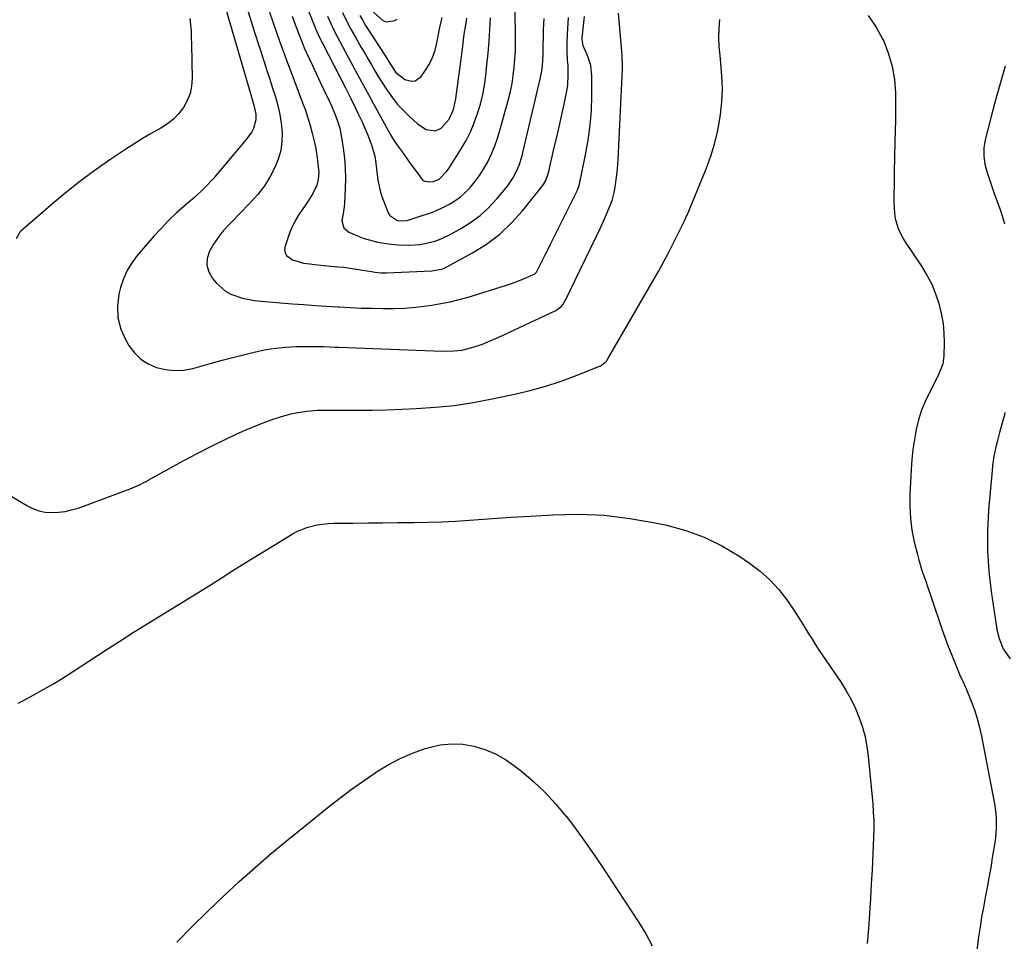
# Model space of a CAD drawing. Units: inches. Extents: x 1867910 to 1873246, y 410792 to 416104.
# Drawn here: x 1872276 to 1872674, y 411570 to 411942 of the extents above; entities that cross this region are included whole.
import ezdxf

# ---------------------------------------------------------------- set-up
doc = ezdxf.new("R2010")
doc.units = ezdxf.units.IN
doc.header["$MEASUREMENT"] = 0
doc.layers.add('7', color=7, linetype='Continuous')
doc.layers.add('8', color=7, linetype='Continuous')

msp = doc.modelspace()

# ---------------------------------------------------------------- linework, layer by layer
at = {"layer": '7', "color": 18}
for points in [[(1872387.15, 411960.22, 1806), (1872395.79, 411938.51, 1806), (1872396.8, 411936.14, 1806), (1872397.92, 411933.82, 1806), (1872398.31, 411933.06, 1806), (1872398.7, 411932.29, 1806), (1872407.87, 411914.61, 1806), (1872409.53, 411911.34, 1806), (1872410.07, 411910.25, 1806), (1872411.86, 411906.57, 1806), (1872413.17, 411903.82, 1806), (1872414.44, 411901.05, 1806), (1872415.66, 411898.26, 1806), (1872416.85, 411895.46, 1806), (1872418.59, 411891.15, 1806), (1872419.73, 411887.01, 1806), (1872420.19, 411884.18, 1806), (1872420.63, 411879.6, 1806), (1872420.91, 411877.33, 1806), (1872421.89, 411872.89, 1806), (1872422.6, 411870.71, 1806), (1872424.83, 411864.72, 1806), (1872425.28, 411863.82, 1806), (1872425.83, 411863.01, 1806), (1872428.6, 411861.11, 1806), (1872429.22, 411860.9, 1806), (1872432.51, 411861, 1806), (1872433.15, 411861.17, 1806), (1872439.31, 411863.07, 1806), (1872441.98, 411863.98, 1806), (1872444.61, 411865, 1806), (1872447.17, 411866.18, 1806), (1872449.68, 411867.46, 1806), (1872452.07, 411868.93, 1806), (1872454.33, 411870.56, 1806), (1872456.41, 411872.42, 1806), (1872458.37, 411874.44, 1806), (1872460.54, 411877.09, 1806), (1872462.31, 411879.52, 1806), (1872463.9, 411882.08, 1806), (1872465.36, 411884.72, 1806), (1872466.98, 411888.14, 1806), (1872468.25, 411891.15, 1806), (1872469.33, 411894.24, 1806), (1872470.29, 411897.37, 1806), (1872473.72, 411909.95, 1806), (1872474.51, 411913.14, 1806), (1872475.18, 411916.36, 1806), (1872475.69, 411919.6, 1806), (1872476.1, 411922.87, 1806), (1872476.36, 411926.16, 1806), (1872476.54, 411929.44, 1806), (1872476.6, 411932.73, 1806), (1872476.58, 411936.03, 1806), (1872476.37, 411945.18, 1806)], [(1872359.54, 411946.38, 1814), (1872369.52, 411912.26, 1814), (1872370.21, 411909.91, 1814), (1872370.9, 411907.56, 1814), (1872371.62, 411903.98, 1814), (1872371.71, 411901.57, 1814), (1872370.79, 411898.16, 1814), (1872370.07, 411896.84, 1814), (1872367.82, 411893.63, 1814), (1872355.68, 411879.27, 1814), (1872354.67, 411878.09, 1814), (1872351.5, 411874.68, 1814), (1872349.28, 411872.52, 1814), (1872348.14, 411871.47, 1814), (1872346.97, 411870.44, 1814), (1872342.75, 411866.81, 1814), (1872339.53, 411863.91, 1814), (1872336.4, 411860.92, 1814), (1872333.4, 411857.8, 1814), (1872330.49, 411854.6, 1814), (1872323.77, 411846.86, 1814), (1872321.54, 411843.89, 1814), (1872319.63, 411840.77, 1814), (1872318.17, 411837.41, 1814), (1872317.02, 411833.89, 1814), (1872316.36, 411831.2, 1814), (1872315.76, 411826.36, 1814), (1872315.89, 411821.63, 1814), (1872317.13, 411817.06, 1814), (1872319.11, 411812.6, 1814), (1872320.41, 411810.42, 1814), (1872322.63, 411807.49, 1814), (1872325.17, 411804.97, 1814), (1872328.21, 411803.06, 1814), (1872331.56, 411801.55, 1814), (1872335.2, 411800.74, 1814), (1872338.85, 411800.35, 1814), (1872342.5, 411800.59, 1814), (1872346.17, 411801.26, 1814), (1872353.74, 411803.36, 1814), (1872358.05, 411804.52, 1814), (1872362.36, 411805.66, 1814), (1872366.68, 411806.75, 1814), (1872371.01, 411807.82, 1814), (1872375.74, 411808.82, 1814), (1872379.74, 411809.46, 1814), (1872383.78, 411809.84, 1814), (1872387.84, 411810.05, 1814), (1872392.92, 411810.14, 1814), (1872396, 411810.15, 1814), (1872399.07, 411810.05, 1814), (1872403.69, 411809.84, 1814), (1872405.23, 411809.78, 1814), (1872446.94, 411808.23, 1814), (1872451.7, 411808.3, 1814), (1872454.85, 411808.64, 1814), (1872459.45, 411809.77, 1814), (1872463.21, 411811.09, 1814), (1872465.44, 411811.94, 1814), (1872469.82, 411813.85, 1814), (1872492.86, 411824.69, 1814), (1872493.46, 411825.01, 1814), (1872495.05, 411826.28, 1814), (1872495.9, 411827.35, 1814), (1872496.26, 411827.94, 1814), (1872496.59, 411828.54, 1814), (1872510.86, 411858, 1814), (1872512.55, 411861.65, 1814), (1872513.35, 411863.49, 1814), (1872514.81, 411867.04, 1814), (1872515.56, 411869.1, 1814), (1872516.41, 411872.28, 1814), (1872516.83, 411874.43, 1814), (1872517, 411875.51, 1814), (1872517.52, 411879.43, 1814), (1872517.91, 411883.5, 1814), (1872518.04, 411885.55, 1814), (1872519.83, 411922.09, 1814), (1872519.85, 411923, 1814), (1872519.67, 411927.53, 1814), (1872519.52, 411929.34, 1814), (1872518.18, 411944.77, 1814)], [(1872368.51, 411945.24, 1812), (1872369.76, 411941.35, 1812), (1872371.01, 411937.47, 1812), (1872375.04, 411925.03, 1812), (1872376.17, 411921.52, 1812), (1872377.31, 411918, 1812), (1872378.43, 411914.49, 1812), (1872379.55, 411910.97, 1812), (1872380.54, 411907.42, 1812), (1872381.35, 411903.85, 1812), (1872381.89, 411900.22, 1812), (1872382.25, 411896.56, 1812), (1872382.19, 411892.8, 1812), (1872381.74, 411889.22, 1812), (1872380.71, 411885.75, 1812), (1872379.31, 411882.36, 1812), (1872377.45, 411878.76, 1812), (1872375.19, 411874.96, 1812), (1872372.47, 411871.48, 1812), (1872370.98, 411869.83, 1812), (1872367.94, 411866.59, 1812), (1872366.4, 411864.99, 1812), (1872360.71, 411859.21, 1812), (1872358.48, 411856.75, 1812), (1872356.41, 411854.17, 1812), (1872354.58, 411851.42, 1812), (1872352.9, 411848.56, 1812), (1872352.02, 411845.68, 1812), (1872351.82, 411842.88, 1812), (1872352.63, 411840.2, 1812), (1872354.12, 411837.58, 1812), (1872355.8, 411835.62, 1812), (1872359.45, 411832.4, 1812), (1872361.58, 411831.25, 1812), (1872366.27, 411829.67, 1812), (1872371.17, 411828.72, 1812), (1872373.65, 411828.43, 1812), (1872386.47, 411827.37, 1812), (1872391.09, 411827, 1812), (1872395.71, 411826.66, 1812), (1872400.33, 411826.35, 1812), (1872404.96, 411826.07, 1812), (1872405.37, 411826.04, 1812), (1872409.79, 411825.82, 1812), (1872414.22, 411825.63, 1812), (1872418.64, 411825.51, 1812), (1872423.07, 411825.42, 1812), (1872427.49, 411825.46, 1812), (1872431.9, 411825.63, 1812), (1872436.3, 411826, 1812), (1872440.7, 411826.5, 1812), (1872442.73, 411826.78, 1812), (1872446.46, 411827.39, 1812), (1872450.17, 411828.12, 1812), (1872453.83, 411829.03, 1812), (1872457.47, 411830.07, 1812), (1872473, 411834.9, 1812), (1872474.97, 411835.55, 1812), (1872478.86, 411837.01, 1812), (1872480.77, 411837.82, 1812), (1872484.4, 411839.44, 1812), (1872484.83, 411839.79, 1812), (1872485.06, 411840.08, 1812), (1872485.16, 411840.23, 1812), (1872485.25, 411840.39, 1812), (1872487.39, 411844.73, 1812), (1872488.55, 411847.06, 1812), (1872489.71, 411849.4, 1812), (1872490.87, 411851.73, 1812), (1872492.03, 411854.06, 1812), (1872501.43, 411872.94, 1812), (1872502.13, 411874.64, 1812), (1872502.41, 411875.71, 1812), (1872504.91, 411887.48, 1812), (1872505.97, 411893.44, 1812), (1872506.79, 411899.42, 1812), (1872507.23, 411905.45, 1812), (1872507.42, 411911.5, 1812), (1872507.42, 411919.3, 1812), (1872506.97, 411923.54, 1812), (1872505.63, 411927.6, 1812), (1872503.9, 411931.58, 1812), (1872503.49, 411934.18, 1812), (1872503.53, 411934.71, 1812), (1872504.51, 411943.31, 1812)], [(1872406.7, 411945.01, 1802), (1872408.3, 411941.62, 1802), (1872410.04, 411938.3, 1802), (1872411.87, 411935.03, 1802), (1872412.93, 411933.22, 1802), (1872414.29, 411930.88, 1802), (1872415.65, 411928.53, 1802), (1872417, 411926.18, 1802), (1872418.34, 411923.82, 1802), (1872419.7, 411921.47, 1802), (1872421.09, 411919.15, 1802), (1872422.53, 411916.85, 1802), (1872424.82, 411913.34, 1802), (1872426.82, 411910.55, 1802), (1872428.95, 411907.87, 1802), (1872431.28, 411905.35, 1802), (1872433.73, 411902.95, 1802), (1872436.92, 411900.03, 1802), (1872440.42, 411897.77, 1802), (1872444.26, 411897.14, 1802), (1872446.51, 411898.31, 1802), (1872449.84, 411901.84, 1802), (1872451.54, 411905.79, 1802), (1872452.45, 411910.05, 1802), (1872455.24, 411931.28, 1802), (1872455.62, 411934.13, 1802), (1872456.02, 411936.98, 1802), (1872456.44, 411939.83, 1802), (1872456.87, 411942.68, 1802)], [(1872419.27, 411945.1, 1798), (1872422.92, 411941.73, 1798), (1872424.46, 411941.16, 1798), (1872427.8, 411941.77, 1798), (1872428.74, 411942.3, 1798)], [(1872267.24, 411753.04, 1816), (1872279.13, 411745.81, 1816), (1872281.52, 411744.61, 1816), (1872284, 411743.69, 1816), (1872286.59, 411743.19, 1816), (1872289.26, 411742.97, 1816), (1872291.97, 411743.11, 1816), (1872294.64, 411743.44, 1816), (1872297.26, 411744.05, 1816), (1872299.85, 411744.85, 1816), (1872320.87, 411752.58, 1816), (1872321.82, 411752.94, 1816), (1872324.62, 411754.18, 1816), (1872326.44, 411755.11, 1816), (1872327.33, 411755.59, 1816), (1872328.23, 411756.08, 1816), (1872337.16, 411761.07, 1816), (1872342.54, 411764.01, 1816), (1872347.96, 411766.88, 1816), (1872353.44, 411769.65, 1816), (1872358.95, 411772.34, 1816), (1872363.71, 411774.61, 1816), (1872367.3, 411776.25, 1816), (1872370.93, 411777.8, 1816), (1872374.61, 411779.21, 1816), (1872378.32, 411780.55, 1816), (1872381.7, 411781.69, 1816), (1872385.85, 411782.89, 1816), (1872387.97, 411783.35, 1816), (1872392.25, 411784.01, 1816), (1872396.57, 411784.32, 1816), (1872398.74, 411784.36, 1816), (1872406.46, 411784.32, 1816), (1872412.5, 411784.33, 1816), (1872418.53, 411784.4, 1816), (1872424.56, 411784.55, 1816), (1872430.59, 411784.77, 1816), (1872436.45, 411785.01, 1816), (1872444.18, 411785.53, 1816), (1872451.88, 411786.31, 1816), (1872459.52, 411787.48, 1816), (1872467.14, 411788.9, 1816), (1872476.89, 411790.97, 1816), (1872482.87, 411792.41, 1816), (1872488.8, 411794.04, 1816), (1872494.63, 411795.98, 1816), (1872500.4, 411798.12, 1816), (1872510.85, 411802.3, 1816), (1872511.33, 411802.53, 1816), (1872513.34, 411804.22, 1816), (1872513.94, 411805.09, 1816), (1872532.1, 411836.43, 1816), (1872534.34, 411840.38, 1816), (1872536.53, 411844.36, 1816), (1872538.63, 411848.39, 1816), (1872540.69, 411852.45, 1816), (1872544.3, 411859.75, 1816), (1872544.71, 411860.6, 1816), (1872545.68, 411862.76, 1816), (1872545.87, 411863.19, 1816), (1872553.35, 411881.22, 1816), (1872555.31, 411886.51, 1816), (1872557, 411891.86, 1816), (1872558.26, 411897.33, 1816), (1872559.25, 411902.88, 1816), (1872559.37, 411903.72, 1816), (1872559.89, 411908.9, 1816), (1872560.14, 411914.09, 1816), (1872559.99, 411919.29, 1816), (1872559.58, 411924.48, 1816), (1872559.21, 411927.56, 1816), (1872558.9, 411931.22, 1816), (1872558.75, 411934.88, 1816), (1872558.85, 411938.54, 1816), (1872559.11, 411942.2, 1816)], [(1872345.02, 411942.51, 1816), (1872345.27, 411939.95, 1816), (1872345.48, 411937.39, 1816), (1872345.61, 411934.83, 1816), (1872345.69, 411932.26, 1816), (1872345.94, 411918.39, 1816), (1872345.7, 411915.27, 1816), (1872345.11, 411912.26, 1816), (1872343.99, 411909.4, 1816), (1872342.51, 411906.64, 1816), (1872340.58, 411904.16, 1816), (1872338.44, 411901.9, 1816), (1872335.99, 411899.98, 1816), (1872333.33, 411898.29, 1816), (1872329.12, 411895.98, 1816), (1872325.89, 411894.11, 1816), (1872322.73, 411892.13, 1816), (1872319.6, 411890.09, 1816), (1872313.06, 411885.68, 1816), (1872306.78, 411881.27, 1816), (1872300.6, 411876.72, 1816), (1872294.59, 411871.96, 1816), (1872288.69, 411867.05, 1816), (1872276.73, 411856.73, 1816), (1872276.28, 411856.29, 1816), (1872274.8, 411853.57, 1816)], [(1872386.37, 411943.56, 1808), (1872387.96, 411939.09, 1808), (1872389.11, 411935.93, 1808), (1872390.33, 411932.81, 1808), (1872390.77, 411931.78, 1808), (1872391.23, 411930.76, 1808), (1872393.23, 411926.43, 1808), (1872394.7, 411923.25, 1808), (1872396.18, 411920.08, 1808), (1872397.67, 411916.9, 1808), (1872399.17, 411913.74, 1808), (1872401.42, 411909, 1808), (1872402.22, 411907.25, 1808), (1872403.71, 411903.71, 1808), (1872404.4, 411901.91, 1808), (1872405.54, 411898.24, 1808), (1872406.32, 411894.49, 1808), (1872406.99, 411890.21, 1808), (1872407.49, 411886.16, 1808), (1872407.82, 411882.11, 1808), (1872407.89, 411878.04, 1808), (1872407.78, 411873.96, 1808), (1872407.43, 411867.87, 1808), (1872407.19, 411865.48, 1808), (1872406.45, 411860.79, 1808), (1872407.21, 411858.05, 1808), (1872409.24, 411856.23, 1808), (1872413.37, 411854.48, 1808), (1872415.39, 411853.75, 1808), (1872419.54, 411852.59, 1808), (1872420.81, 411852.29, 1808), (1872423.57, 411851.76, 1808), (1872426.33, 411851.35, 1808), (1872429.12, 411851.14, 1808), (1872433.75, 411851.06, 1808), (1872437.87, 411851.32, 1808), (1872439.91, 411851.64, 1808), (1872443.92, 411852.63, 1808), (1872445.87, 411853.3, 1808), (1872449.61, 411855.04, 1808), (1872454.41, 411857.66, 1808), (1872458.45, 411860.19, 1808), (1872462.27, 411862.99, 1808), (1872465.75, 411866.2, 1808), (1872468.99, 411869.69, 1808), (1872473.29, 411874.87, 1808), (1872475.54, 411878.04, 1808), (1872477.31, 411881.5, 1808), (1872478.02, 411883.32, 1808), (1872479.23, 411887.04, 1808), (1872479.73, 411888.93, 1808), (1872486.73, 411918.71, 1808), (1872487.34, 411922.05, 1808), (1872487.66, 411925.45, 1808), (1872487.76, 411928.24, 1808), (1872487.81, 411931.04, 1808), (1872487.87, 411935.63, 1808), (1872487.91, 411937.93, 1808), (1872488.1, 411942.52, 1808)], [(1872400.66, 411943.48, 1804), (1872402.48, 411939.31, 1804), (1872403.48, 411937.27, 1804), (1872405.58, 411933.23, 1804), (1872407.73, 411929.22, 1804), (1872408.81, 411927.22, 1804), (1872410.82, 411923.49, 1804), (1872412.91, 411919.63, 1804), (1872415.01, 411915.77, 1804), (1872417.12, 411911.92, 1804), (1872419.24, 411908.07, 1804), (1872425.99, 411895.86, 1804), (1872427.34, 411893.59, 1804), (1872428.83, 411891.41, 1804), (1872431.16, 411888.2, 1804), (1872433.53, 411884.85, 1804), (1872434.58, 411883.37, 1804), (1872436.69, 411880.43, 1804), (1872438.91, 411877.56, 1804), (1872439.65, 411877.02, 1804), (1872441.45, 411876.53, 1804), (1872443.42, 411876.67, 1804), (1872445.67, 411877.7, 1804), (1872448.89, 411880.84, 1804), (1872449.43, 411881.58, 1804), (1872449.95, 411882.35, 1804), (1872454.65, 411889.9, 1804), (1872456.61, 411893.33, 1804), (1872458.4, 411896.84, 1804), (1872459.93, 411900.46, 1804), (1872461.28, 411904.18, 1804), (1872462.39, 411907.97, 1804), (1872463.33, 411911.8, 1804), (1872464.04, 411915.69, 1804), (1872464.59, 411919.6, 1804), (1872465.05, 411923.88, 1804), (1872465.52, 411928.6, 1804), (1872465.92, 411933.33, 1804), (1872466.23, 411938.06, 1804), (1872466.47, 411942.8, 1804)], [(1872619.02, 411943.84, 1816), (1872622.21, 411939.1, 1816), (1872625, 411934.05, 1816), (1872625.32, 411933.38, 1816), (1872627.28, 411928.34, 1816), (1872628.8, 411923.21, 1816), (1872629.63, 411917.92, 1816), (1872630.02, 411912.52, 1816), (1872630.06, 411905.94, 1816), (1872630.06, 411903.76, 1816), (1872630.04, 411901.58, 1816), (1872629.95, 411897.23, 1816), (1872629.83, 411892.87, 1816), (1872629.78, 411890.69, 1816), (1872629.74, 411888.51, 1816), (1872629.38, 411868.2, 1816), (1872629.63, 411863.94, 1816), (1872630.01, 411861.84, 1816), (1872631.22, 411857.74, 1816), (1872633.03, 411853.89, 1816), (1872634.15, 411852.07, 1816), (1872640.62, 411842.49, 1816), (1872642.79, 411838.91, 1816), (1872644.73, 411835.22, 1816), (1872646.3, 411831.36, 1816), (1872647.63, 411827.39, 1816), (1872648.72, 411822.9, 1816), (1872649.35, 411819.21, 1816), (1872649.65, 411815.48, 1816), (1872649.73, 411811.73, 1816), (1872649.59, 411806.36, 1816), (1872649.51, 411805.27, 1816), (1872649.14, 411803.14, 1816), (1872648.06, 411800.05, 1816), (1872647.13, 411798.08, 1816), (1872643.89, 411791.82, 1816), (1872642.17, 411788.13, 1816), (1872640.65, 411784.37, 1816), (1872639.44, 411780.49, 1816), (1872638.44, 411776.54, 1816), (1872637.7, 411772.52, 1816), (1872637.08, 411768.48, 1816), (1872636.66, 411764.42, 1816), (1872636.36, 411760.34, 1816), (1872635.86, 411750.3, 1816), (1872635.83, 411745.46, 1816), (1872636.08, 411740.66, 1816), (1872636.74, 411735.89, 1816), (1872637.68, 411731.15, 1816), (1872638.91, 411726.11, 1816), (1872639.48, 411723.92, 1816), (1872640.79, 411719.59, 1816), (1872642.3, 411715.32, 1816), (1872643.06, 411713.19, 1816), (1872644.53, 411708.9, 1816), (1872648.85, 411696.1, 1816), (1872650.03, 411692.72, 1816), (1872651.25, 411689.36, 1816), (1872652.55, 411686.03, 1816), (1872653.88, 411682.71, 1816), (1872656.11, 411677.35, 1816), (1872656.37, 411676.73, 1816), (1872657.25, 411674.9, 1816), (1872657.84, 411673.69, 1816), (1872658.11, 411673.08, 1816), (1872658.38, 411672.46, 1816), (1872660.68, 411666.82, 1816), (1872661.97, 411663.35, 1816), (1872663.13, 411659.83, 1816), (1872664.07, 411656.26, 1816), (1872664.87, 411652.64, 1816), (1872670.03, 411625.33, 1816), (1872670.58, 411621.45, 1816), (1872670.72, 411619.5, 1816), (1872670.74, 411615.58, 1816), (1872670.44, 411611.68, 1816), (1872670.18, 411609.74, 1816), (1872669.19, 411603.5, 1816), (1872668.54, 411599.49, 1816), (1872667.85, 411595.49, 1816), (1872667.11, 411591.51, 1816), (1872666.34, 411587.52, 1816), (1872665.58, 411583.54, 1816), (1872664.88, 411579.54, 1816), (1872664.25, 411575.54, 1816), (1872663.68, 411571.52, 1816), (1872658.31, 411530.74, 1816)], [(1872674.39, 411923.29, 1814), (1872672.44, 411916.75, 1814), (1872670.61, 411910.18, 1814), (1872668.87, 411903.58, 1814), (1872666.33, 411893.59, 1814), (1872665.78, 411890.32, 1814), (1872665.8, 411887.01, 1814), (1872666.16, 411883.69, 1814), (1872666.97, 411880.76, 1814), (1872667.75, 411878.33, 1814), (1872669.27, 411873.84, 1814), (1872669.79, 411872.35, 1814), (1872672.45, 411864.98, 1814), (1872674.18, 411859.78, 1814)], [(1872674.32, 411783.39, 1814), (1872673.95, 411782.01, 1814), (1872673.57, 411780.63, 1814), (1872672.11, 411775.3, 1814), (1872671.13, 411771.52, 1814), (1872670.67, 411769.61, 1814), (1872669.86, 411765.79, 1814), (1872669.28, 411761.93, 1814), (1872669.07, 411759.99, 1814), (1872667.68, 411743.96, 1814), (1872667.26, 411735.74, 1814), (1872667.22, 411727.54, 1814), (1872667.77, 411719.35, 1814), (1872668.7, 411711.17, 1814), (1872670.72, 411697.67, 1814), (1872671.06, 411695.8, 1814), (1872672.01, 411692.15, 1814), (1872673.6, 411687.91, 1814), (1872676.42, 411683.9, 1814)], [(1872275.62, 411666.05, 1818), (1872277.3, 411666.89, 1818), (1872282.01, 411669.42, 1818), (1872285.99, 411671.63, 1818), (1872289.94, 411673.9, 1818), (1872293.82, 411676.28, 1818), (1872297.67, 411678.72, 1818), (1872310.85, 411687.33, 1818), (1872316.69, 411691.1, 1818), (1872322.55, 411694.83, 1818), (1872328.46, 411698.5, 1818), (1872334.39, 411702.13, 1818), (1872340.33, 411705.74, 1818), (1872346.25, 411709.38, 1818), (1872352.15, 411713.07, 1818), (1872358.03, 411716.77, 1818), (1872362.41, 411719.56, 1818), (1872366.99, 411722.45, 1818), (1872371.59, 411725.32, 1818), (1872376.2, 411728.15, 1818), (1872380.83, 411730.97, 1818), (1872386.35, 411734.31, 1818), (1872388.27, 411735.35, 1818), (1872392.27, 411737, 1818), (1872396.51, 411738.06, 1818), (1872400.83, 411738.6, 1818), (1872403.01, 411738.7, 1818), (1872410.91, 411738.78, 1818), (1872416.9, 411738.84, 1818), (1872422.88, 411738.89, 1818), (1872428.87, 411738.95, 1818), (1872434.85, 411739, 1818), (1872435.66, 411739.01, 1818), (1872441.24, 411739.11, 1818), (1872446.82, 411739.29, 1818), (1872452.39, 411739.58, 1818), (1872457.96, 411739.95, 1818), (1872463.53, 411740.36, 1818), (1872469.1, 411740.75, 1818), (1872474.67, 411741.11, 1818), (1872480.24, 411741.45, 1818), (1872491.71, 411742.12, 1818), (1872502.1, 411742.3, 1818), (1872512.45, 411741.91, 1818), (1872522.74, 411740.68, 1818), (1872532.98, 411738.89, 1818), (1872537.71, 411737.87, 1818), (1872545.37, 411735.74, 1818), (1872552.8, 411733.07, 1818), (1872559.89, 411729.58, 1818), (1872566.74, 411725.54, 1818), (1872571.14, 411722.61, 1818), (1872575.39, 411719.4, 1818), (1872579.36, 411715.89, 1818), (1872582.89, 411711.95, 1818), (1872586.14, 411707.72, 1818), (1872589.26, 411703.13, 1818), (1872590.7, 411700.96, 1818), (1872592.12, 411698.78, 1818), (1872593.51, 411696.57, 1818), (1872594.86, 411694.35, 1818), (1872596.22, 411692.13, 1818), (1872597.61, 411689.92, 1818), (1872599.03, 411687.74, 1818), (1872600.47, 411685.57, 1818), (1872608.08, 411674.37, 1818), (1872610.22, 411670.97, 1818), (1872612.19, 411667.48, 1818), (1872613.91, 411663.86, 1818), (1872615.47, 411660.16, 1818), (1872616.74, 411656.35, 1818), (1872617.81, 411652.49, 1818), (1872618.55, 411648.56, 1818), (1872619.08, 411644.58, 1818), (1872620.87, 411625.37, 1818), (1872621.11, 411622.02, 1818), (1872621.27, 411618.67, 1818), (1872621.3, 411615.32, 1818), (1872621.24, 411611.96, 1818), (1872621.11, 411608.61, 1818), (1872620.96, 411605.25, 1818), (1872620.8, 411601.89, 1818), (1872620.62, 411598.54, 1818), (1872620.31, 411593.14, 1818), (1872619.95, 411587.09, 1818), (1872619.56, 411581.04, 1818), (1872619.12, 411574.99, 1818), (1872618.65, 411568.94, 1818)]]:
    msp.add_polyline3d(points, dxfattribs=at)
at = {"layer": '8', "color": 18}
for points in [[(1872377.23, 411945.08, 1810), (1872378.54, 411941.18, 1810), (1872379.88, 411937.29, 1810), (1872381.25, 411933.41, 1810), (1872382.66, 411929.54, 1810), (1872384.07, 411925.67, 1810), (1872385.52, 411921.82, 1810), (1872386.98, 411917.97, 1810), (1872390.59, 411908.55, 1810), (1872391.69, 411905.53, 1810), (1872392.71, 411902.48, 1810), (1872393.64, 411899.41, 1810), (1872394.49, 411896.3, 1810), (1872395.42, 411892.46, 1810), (1872395.91, 411890.04, 1810), (1872396.64, 411885.15, 1810), (1872397.06, 411880.24, 1810), (1872396.91, 411877.62, 1810), (1872396.38, 411875.21, 1810), (1872394.74, 411871.86, 1810), (1872393.4, 411869.74, 1810), (1872392.71, 411868.69, 1810), (1872389.83, 411864.46, 1810), (1872389.1, 411863.35, 1810), (1872387.73, 411861.06, 1810), (1872385.93, 411857.49, 1810), (1872385.43, 411856.26, 1810), (1872384.97, 411855.01, 1810), (1872383.46, 411850.61, 1810), (1872383.3, 411849.23, 1810), (1872383.46, 411847.96, 1810), (1872384.11, 411846.85, 1810), (1872386.45, 411845.09, 1810), (1872390.88, 411843.73, 1810), (1872393.49, 411843.41, 1810), (1872395.42, 411843.2, 1810), (1872399.27, 411842.81, 1810), (1872404.64, 411842.32, 1810), (1872407.2, 411842.06, 1810), (1872409.75, 411841.75, 1810), (1872412.29, 411841.37, 1810), (1872414.83, 411840.95, 1810), (1872418.38, 411840.32, 1810), (1872419.9, 411840.08, 1810), (1872422.19, 411839.84, 1810), (1872423.72, 411839.8, 1810), (1872424.49, 411839.82, 1810), (1872442.82, 411840.71, 1810), (1872443.56, 411840.77, 1810), (1872447.17, 411841.48, 1810), (1872448.52, 411842.08, 1810), (1872459.14, 411847.88, 1810), (1872464.83, 411851.45, 1810), (1872470.18, 411855.43, 1810), (1872475.02, 411860.02, 1810), (1872479.51, 411865.02, 1810), (1872487.82, 411875.48, 1810), (1872488.83, 411877.13, 1810), (1872489.84, 411880.21, 1810), (1872492.24, 411890.4, 1810), (1872493.23, 411894.62, 1810), (1872494.19, 411898.84, 1810), (1872495.13, 411903.07, 1810), (1872496.05, 411907.3, 1810), (1872497.06, 411912.02, 1810), (1872497.41, 411913.9, 1810), (1872497.68, 411915.79, 1810), (1872497.91, 411919.61, 1810), (1872497.9, 411923.44, 1810), (1872497.64, 411925.78, 1810), (1872497.52, 411927.34, 1810), (1872497.5, 411928.12, 1810), (1872497.48, 411932.47, 1810), (1872497.59, 411936.41, 1810), (1872497.69, 411938.37, 1810), (1872497.99, 411942.97, 1810)], [(1872413.7, 411943.75, 1800), (1872414.84, 411941.73, 1800), (1872416.04, 411939.75, 1800), (1872424, 411927.38, 1800), (1872425.54, 411924.92, 1800), (1872428.16, 411920.87, 1800), (1872431.83, 411917.92, 1800), (1872434.57, 411917.21, 1800), (1872436, 411917.34, 1800), (1872438.4, 411919.08, 1800), (1872440, 411921.35, 1800), (1872441.64, 411924.03, 1800), (1872443.03, 411926.81, 1800), (1872444.06, 411929.74, 1800), (1872444.83, 411932.78, 1800), (1872445.98, 411938.86, 1800), (1872446.88, 411942.97, 1800)], [(1872339.73, 411569.49, 1820), (1872345.86, 411575.75, 1820), (1872352.08, 411581.91, 1820), (1872358.43, 411587.94, 1820), (1872364.87, 411593.87, 1820), (1872371.43, 411599.67, 1820), (1872378.06, 411605.4, 1820), (1872384.79, 411611, 1820), (1872391.58, 411616.53, 1820), (1872400.94, 411624.01, 1820), (1872405.57, 411627.61, 1820), (1872410.25, 411631.14, 1820), (1872415.01, 411634.55, 1820), (1872419.84, 411637.89, 1820), (1872420.42, 411638.29, 1820), (1872425.1, 411641.15, 1820), (1872429.92, 411643.71, 1820), (1872434.94, 411645.84, 1820), (1872440.1, 411647.68, 1820), (1872441.64, 411648.15, 1820), (1872446.15, 411649.14, 1820), (1872450.68, 411649.64, 1820), (1872455.23, 411649.41, 1820), (1872459.8, 411648.69, 1820), (1872464.24, 411647.3, 1820), (1872468.51, 411645.56, 1820), (1872472.51, 411643.28, 1820), (1872476.35, 411640.64, 1820), (1872479.04, 411638.51, 1820), (1872483.91, 411634.37, 1820), (1872488.56, 411630, 1820), (1872492.88, 411625.3, 1820), (1872496.97, 411620.39, 1820), (1872497.11, 411620.21, 1820), (1872501.04, 411615, 1820), (1872504.89, 411609.73, 1820), (1872508.63, 411604.37, 1820), (1872512.28, 411598.95, 1820), (1872526.39, 411577.5, 1820), (1872529.2, 411572.8, 1820), (1872531.72, 411567.97, 1820)]]:
    msp.add_polyline3d(points, dxfattribs=at)

doc.saveas('drawing.dxf')
